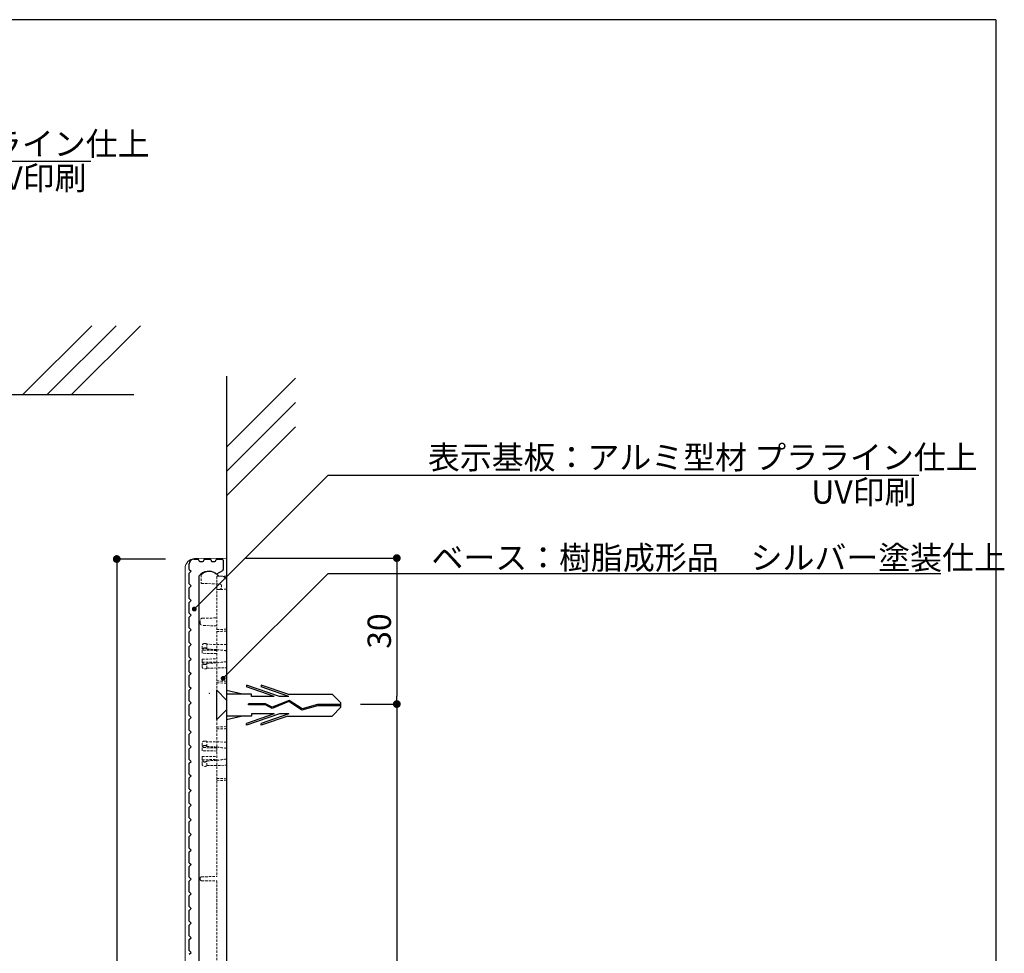
# Model space of a CAD drawing. Extents: x 290 to 571, y 1 to 193.
# Drawn here: x 470 to 571, y 97 to 193 of the extents above; entities that cross this region are included whole.
import ezdxf

# ---------------------------------------------------------------- set-up
doc = ezdxf.new("R2010")
doc.units = 0
doc.header["$MEASUREMENT"] = 0
doc.linetypes.add('HIDDEN', pattern=[0.375, 0.25, -0.125])
for name, color, linetype in [('FORMAT', 7, 'Continuous'), ('MC1', 7, 'Continuous'), ('MC2', 3, 'HIDDEN'), ('RED', 7, 'Continuous'), ('壁', 6, 'Continuous'), ('寸法', 2, 'Continuous'), ('本体１', 7, 'Continuous'), ('枠横ライン', 9, 'Continuous'), ('注釈', 2, 'Continuous')]:
    doc.layers.add(name, color=color, linetype=linetype)
doc.styles.add('EXTFONT', font='txt', dxfattribs={"height": 3, "bigfont": 'extfont'})
doc.styles.get("Standard").update_dxf_attribs({"font": 'txt.shx', "bigfont": 'extfont.shx'})
doc.styles.add('角ゴ', font='txt.shx', dxfattribs={"bigfont": 'extfont.shx'})
doc.dimstyles.new('KITEI-1$7', dxfattribs={"dimtxt": 2.4, "dimasz": 0.5, "dimexe": 0, "dimexo": 1, "dimgap": 0.7, "dimtad": 2, "dimdec": 0, "dimrnd": 1, "dimzin": 0, "dimdsep": 46, "dimtxsty": 'EXTFONT', "dimblk1": 'DOT', "dimblk2": 'DOT', "dimsah": 1, "dimcen": 0.09, "dimclrd": 2, "dimclre": 2, "dimclrt": 2, "dimadec": 0, "dimazin": 0, "dimtfac": 1, "dimtdec": 4, "dimtofl": 0, "dimtmove": 0, "dimatfit": 0, "dimldrblk": 'DOT', "dimfxl": 1, "dimtolj": 1, "dimtzin": 0, "dimarcsym": 0})
doc.dimstyles.new('STANDARD$0', dxfattribs={"dimtxt": 2.4, "dimasz": 0.4, "dimexe": 0, "dimexo": 2, "dimtad": 3, "dimdec": 0, "dimzin": 0, "dimdsep": 46, "dimtxsty": 'STANDARD', "dimblk1": 'DOT', "dimblk2": 'DOT', "dimsah": 1, "dimcen": 2.5, "dimclrd": 2, "dimclre": 2, "dimclrt": 2, "dimadec": 0, "dimazin": 0, "dimtfac": 1, "dimtdec": 4, "dimtofl": 0, "dimtmove": 0, "dimatfit": 3, "dimldrblk": 'DOT', "dimfxl": 1, "dimtolj": 1, "dimtzin": 0, "dimarcsym": 0})

# ---------------------------------------------------------------- blocks, each defined once
blk = doc.blocks.new('_DOT')
at = {"color": 0, "linetype": 'ByBlock'}
blk.add_line((-0.5, 0), (-1, 0), dxfattribs=at)
at = {"color": 0, "linetype": 'ByBlock', "const_width": 0.5}
blk.add_lwpolyline([(-0.25, 0, 1), (0.25, 0, 1)], format="xyb", close=True, dxfattribs=at)
blk = doc.blocks.new('*D133')
at = {"layer": 'DEFPOINTS', "color": 0, "ltscale": 0.3}
for p in [(487.17, 137.93), (480.17, 37.92), (487.17, 37.92)]:
    blk.add_point(p, dxfattribs=at)
at = {"layer": '本体１', "color": 2, "ltscale": 0.3}
for p, q in [((485.17, 137.93), (480.17, 137.93)), ((480.17, 137.13), (480.17, 38.72)), ((485.17, 37.92), (480.17, 37.92))]:
    blk.add_line(p, q, dxfattribs=at)
at = {"layer": '本体１', "color": 2, "ltscale": 0.3, "xscale": 0.8, "yscale": 0.8, "zscale": 0.8}
for p, rotation in [((480.17, 137.93), 90), ((480.17, 37.92), 270)]:
    blk.add_blockref('_DOT', p, dxfattribs=dict(at, rotation=rotation))
at = {"layer": '本体１', "color": 2, "ltscale": 0.3, "insert": (478.37, 87.93), "char_height": 2.4, "attachment_point": 5, "rotation": 90, "style": '角ゴ'}
blk.add_mtext('\\A1;200', dxfattribs=at)
blk = doc.blocks.new('*D135')
at = {"layer": 'DEFPOINTS', "color": 0}
for p in [(491.42, 138.03), (503.17, 123.05), (508.9, 123.05)]:
    blk.add_point(p, dxfattribs=at)
at = {"layer": '寸法', "color": 2}
for p, q in [((493.42, 138.03), (508.9, 138.03)), ((508.9, 137.23), (508.9, 123.85)), ((505.17, 123.05), (508.9, 123.05))]:
    blk.add_line(p, q, dxfattribs=at)
at = {"layer": '寸法', "color": 2, "xscale": 0.8, "yscale": 0.8, "zscale": 0.8}
for p, rotation in [((508.9, 138.03), 90), ((508.9, 123.05), 270)]:
    blk.add_blockref('_DOT', p, dxfattribs=dict(at, rotation=rotation))
at = {"layer": '寸法', "color": 2, "insert": (507.1, 130.54), "char_height": 2.4, "attachment_point": 5, "rotation": 90, "style": '角ゴ'}
blk.add_mtext('\\A1;30', dxfattribs=at)
blk = doc.blocks.new('*D132')
at = {"layer": 'DEFPOINTS', "color": 0, "ltscale": 0.3}
for p in [(503.7, 123.05), (503.7, 53.07), (508.9, 53.07)]:
    blk.add_point(p, dxfattribs=at)
at = {"layer": '本体１', "color": 2, "ltscale": 0.3}
for p, q in [((505.7, 123.05), (508.9, 123.05)), ((508.9, 122.25), (508.9, 53.87)), ((505.7, 53.07), (508.9, 53.07))]:
    blk.add_line(p, q, dxfattribs=at)
at = {"layer": '本体１', "color": 2, "ltscale": 0.3, "xscale": 0.8, "yscale": 0.8, "zscale": 0.8}
for p, rotation in [((508.9, 123.05), 90), ((508.9, 53.07), 270)]:
    blk.add_blockref('_DOT', p, dxfattribs=dict(at, rotation=rotation))
at = {"layer": '本体１', "color": 2, "ltscale": 0.3, "insert": (507.1, 88.06), "char_height": 2.4, "attachment_point": 5, "rotation": 90, "style": '角ゴ'}
blk.add_mtext('\\A1;140', dxfattribs=at)

msp = doc.modelspace()

# ---------------------------------------------------------------- linework, layer by layer
at = {"color": 7, "linetype": 'Continuous', "lineweight": 15}
for p, q in [((488.157, 137.969), (491.425, 138.026)), ((491.425, 37.826), (491.425, 138.026)), ((487.175, 38.883), (487.175, 136.969))]:
    msp.add_line(p, q, dxfattribs=at)
at = {"color": 7, "linetype": 'HIDDEN', "lineweight": 0}
for p, q in [((488.839, 136.322), (488.839, 135.42)), ((488.839, 135.42), (490.679, 135.388)), ((491.425, 136.176), (490.425, 136.159)), ((490.425, 136.159), (490.425, 105.356)), ((490.933, 136.167), (490.646, 136.172)), ((491.425, 134.826), (490.425, 134.809)), ((490.925, 135.138), (490.925, 135.063)), ((488.725, 131.354), (488.725, 131.613)), ((488.97, 131.863), (490.425, 131.888)), ((490.425, 131.079), (488.97, 131.104)), ((491.425, 130.736), (490.425, 130.684)), ((488.925, 128.351), (488.925, 129.009)), ((490.425, 128.557), (488.925, 128.584)), ((488.925, 128.351), (488.925, 128.259)), ((489.246, 129.259), (489.175, 129.259)), ((489.246, 128.789), (489.175, 128.789)), ((489.425, 128.69), (489.425, 129.184)), ((491.425, 129.149), (489.425, 129.184)), ((489.425, 128.69), (489.425, 128.666)), ((490.425, 128.232), (488.925, 128.259)), ((488.925, 127.659), (490.425, 127.685)), ((488.925, 127.659), (488.925, 127.566)), ((488.925, 126.909), (488.925, 127.566)), ((488.925, 127.334), (490.425, 127.36)), ((489.175, 127.128), (489.246, 127.128)), ((489.175, 126.659), (489.246, 126.659)), ((489.425, 127.251), (489.425, 127.227)), ((489.425, 126.734), (489.425, 127.227)), ((489.425, 126.734), (491.425, 126.769)), ((490.425, 125.234), (491.425, 125.181)), ((491.425, 120.736), (490.425, 120.684)), ((489.246, 119.259), (489.175, 119.259)), ((488.925, 118.351), (488.925, 119.009)), ((490.425, 118.557), (488.925, 118.584)), ((488.925, 118.351), (488.925, 118.259)), ((490.425, 118.232), (488.925, 118.259)), ((489.246, 118.789), (489.175, 118.789)), ((489.425, 118.69), (489.425, 119.184)), ((491.425, 119.149), (489.425, 119.184)), ((489.425, 118.69), (489.425, 118.666)), ((488.925, 117.659), (490.425, 117.685)), ((488.925, 117.659), (488.925, 117.566)), ((488.925, 116.909), (488.925, 117.566)), ((488.925, 117.334), (490.425, 117.36)), ((489.425, 117.251), (489.425, 117.227)), ((489.425, 116.734), (489.425, 117.227)), ((489.175, 117.128), (489.246, 117.128)), ((489.175, 116.659), (489.246, 116.659)), ((489.425, 116.734), (491.425, 116.769)), ((490.425, 115.234), (491.425, 115.181)), ((488.725, 105.073), (488.725, 105.179)), ((488.872, 105.329), (490.425, 105.356)), ((488.872, 104.923), (490.425, 104.896)), ((490.425, 104.896), (490.425, 70.956))]:
    msp.add_line(p, q, dxfattribs=at)
at = {"color": 7, "linetype": 'Continuous', "lineweight": 15}
msp.add_arc((488.175, 136.969), 1, 91, 180, dxfattribs=at)
at = {"color": 7, "lineweight": 0}
msp.add_arc((489.675, 135.426), 1.225, 37.52359, 133.01368, dxfattribs=at)
at = {"color": 7, "linetype": 'HIDDEN', "lineweight": 0}
for centre, radius, start, end in [((490.675, 135.138), 0.25, 0, 89), ((490.925, 135.667), 0.5, 0, 89), ((490.675, 135.063), 0.25, 271, 0), ((488.975, 131.613), 0.25, 91, 180), ((488.975, 131.354), 0.25, 180, 269), ((489.175, 129.009), 0.25, 90, 180), ((489.246, 129.009), 0.25, 44.427, 90), ((489.175, 126.909), 0.25, 180, 270), ((489.246, 126.909), 0.25, 270, 315.573), ((489.175, 119.009), 0.25, 90, 180), ((489.246, 119.009), 0.25, 44.427, 90), ((489.175, 116.909), 0.25, 180, 270), ((489.246, 116.909), 0.25, 270, 315.573), ((488.875, 105.179), 0.15, 91, 180), ((488.875, 105.073), 0.15, 180, 269)]:
    msp.add_arc(centre, radius, start, end, dxfattribs=at)
for centre, major_axis, ratio, start_param, end_param in [((433.135, 127.959), (74.477, 0), 0.0174551, 0.7175688, 0.7190269), ((460.331, 127.959), (33.064, 0), 0.0494155, 0.3470015, 0.427144), ((460.331, 127.959), (33.064, 0), 0.0494155, 5.8560414, 5.9361838), ((433.135, 127.959), (74.477, 0), 0.0174551, 5.5641585, 5.5656165), ((433.135, 117.959), (74.477, 0), 0.0174551, 0.7175688, 0.7190269), ((460.331, 117.959), (33.064, 0), 0.0494155, 0.3470015, 0.427144), ((460.331, 117.959), (33.064, 0), 0.0494155, 5.8560414, 5.9361838), ((433.135, 117.959), (74.477, 0), 0.0174551, 5.5641585, 5.5656165)]:
    msp.add_ellipse(centre, major_axis=major_axis, ratio=ratio, start_param=start_param, end_param=end_param, dxfattribs=at)
for points in [[(491.425, 130.529), (491.091, 130.517), (490.758, 130.505), (490.425, 130.493)], [(489.425, 128.69), (489.758, 128.673), (490.091, 128.654), (490.425, 128.635)], [(490.425, 127.282), (490.091, 127.263), (489.758, 127.245), (489.425, 127.227)], [(491.425, 125.388), (491.091, 125.4), (490.758, 125.412), (490.425, 125.424)], [(491.425, 120.529), (491.091, 120.517), (490.758, 120.505), (490.425, 120.493)], [(489.425, 118.69), (489.758, 118.673), (490.091, 118.654), (490.425, 118.635)], [(490.425, 117.282), (490.091, 117.263), (489.758, 117.245), (489.425, 117.227)], [(491.425, 115.388), (491.091, 115.4), (490.758, 115.412), (490.425, 115.424)]]:
    msp.add_open_spline(points, degree=3, dxfattribs=at)
for points, knots in [([(489.175, 128.815), (489.126, 128.816), (489.078, 128.793), (489.008, 128.726), (488.983, 128.683), (488.931, 128.546), (488.925, 128.448), (488.925, 128.351)], [0, 0, 0, 0, 0.25, 0.25, 0.5, 0.5, 1, 1, 1, 1]), ([(488.925, 128.279), (488.925, 128.383), (488.929, 128.489), (488.979, 128.639), (489.003, 128.686), (489.056, 128.744), (489.077, 128.76), (489.123, 128.783), (489.149, 128.789), (489.175, 128.789)], [0, 0, 0, 0, 0.5, 0.5, 0.75, 0.75, 0.875, 0.875, 1, 1, 1, 1]), ([(489.425, 128.69), (489.406, 128.723), (489.382, 128.753), (489.321, 128.798), (489.284, 128.813), (489.246, 128.813)], [0, 0, 0, 0, 0.5, 0.5, 1, 1, 1, 1]), ([(489.246, 128.789), (489.285, 128.789), (489.324, 128.773), (489.383, 128.728), (489.406, 128.698), (489.425, 128.666)], [0, 0, 0, 0, 0.5, 0.5, 1, 1, 1, 1]), ([(489.175, 127.128), (489.149, 127.128), (489.123, 127.134), (489.076, 127.158), (489.056, 127.174), (489.002, 127.232), (488.978, 127.28), (488.946, 127.379), (488.936, 127.431), (488.926, 127.535), (488.925, 127.587), (488.925, 127.638)], [0, 0, 0, 0, 0.125, 0.125, 0.25, 0.25, 0.5, 0.5, 0.75, 0.75, 1, 1, 1, 1]), ([(488.925, 127.566), (488.925, 127.469), (488.931, 127.371), (488.983, 127.234), (489.008, 127.191), (489.078, 127.124), (489.125, 127.101), (489.175, 127.102)], [0, 0, 0, 0, 0.5, 0.5, 0.75, 0.75, 1, 1, 1, 1]), ([(489.425, 127.251), (489.406, 127.219), (489.382, 127.188), (489.322, 127.143), (489.284, 127.128), (489.246, 127.128)], [0, 0, 0, 0, 0.5, 0.5, 1, 1, 1, 1]), ([(489.425, 127.227), (489.406, 127.194), (489.381, 127.164), (489.321, 127.119), (489.284, 127.105), (489.246, 127.104)], [0, 0, 0, 0, 0.5, 0.5, 1, 1, 1, 1]), ([(489.175, 118.815), (489.126, 118.816), (489.078, 118.793), (489.008, 118.726), (488.983, 118.683), (488.931, 118.546), (488.925, 118.448), (488.925, 118.351)], [0, 0, 0, 0, 0.25, 0.25, 0.5, 0.5, 1, 1, 1, 1]), ([(488.925, 118.279), (488.925, 118.383), (488.929, 118.489), (488.979, 118.639), (489.003, 118.686), (489.056, 118.744), (489.077, 118.76), (489.123, 118.783), (489.149, 118.789), (489.175, 118.789)], [0, 0, 0, 0, 0.5, 0.5, 0.75, 0.75, 0.875, 0.875, 1, 1, 1, 1]), ([(489.425, 118.69), (489.406, 118.723), (489.382, 118.753), (489.321, 118.798), (489.284, 118.813), (489.246, 118.813)], [0, 0, 0, 0, 0.5, 0.5, 1, 1, 1, 1]), ([(489.246, 118.789), (489.285, 118.789), (489.324, 118.773), (489.383, 118.728), (489.406, 118.698), (489.425, 118.666)], [0, 0, 0, 0, 0.5, 0.5, 1, 1, 1, 1]), ([(489.175, 117.128), (489.149, 117.128), (489.123, 117.134), (489.076, 117.158), (489.056, 117.174), (489.002, 117.232), (488.978, 117.28), (488.946, 117.379), (488.936, 117.431), (488.926, 117.535), (488.925, 117.587), (488.925, 117.638)], [0, 0, 0, 0, 0.125, 0.125, 0.25, 0.25, 0.5, 0.5, 0.75, 0.75, 1, 1, 1, 1]), ([(488.925, 117.566), (488.925, 117.469), (488.931, 117.371), (488.983, 117.234), (489.008, 117.191), (489.078, 117.124), (489.125, 117.101), (489.175, 117.102)], [0, 0, 0, 0, 0.5, 0.5, 0.75, 0.75, 1, 1, 1, 1]), ([(489.425, 117.251), (489.406, 117.219), (489.382, 117.188), (489.322, 117.143), (489.284, 117.128), (489.246, 117.128)], [0, 0, 0, 0, 0.5, 0.5, 1, 1, 1, 1]), ([(489.425, 117.227), (489.406, 117.194), (489.381, 117.164), (489.321, 117.119), (489.284, 117.105), (489.246, 117.104)], [0, 0, 0, 0, 0.5, 0.5, 1, 1, 1, 1])]:
    msp.add_open_spline(points, degree=3, knots=knots, dxfattribs=at)
at = {"layer": 'FORMAT', "color": 7, "lineweight": 0}
msp.add_point((489.675, 124.151), dxfattribs=at)
at = {"layer": 'MC2', "color": 3, "linetype": 'Continuous'}
for p, q in [((490.425, 121.459), (490.425, 124.459)), ((493.059, 124.064), (491.425, 124.439)), ((496.864, 123.843), (493.49, 124.991)), ((493.49, 124.991), (493.49, 124.806)), ((496.32, 123.843), (493.49, 124.806)), ((494.99, 124.991), (494.99, 124.806)), ((497.715, 124.064), (494.99, 124.991)), ((497.82, 123.843), (494.99, 124.806)), ((491.425, 124.064), (491.425, 121.814)), ((493.99, 124.064), (491.425, 124.064)), ((493.99, 123.843), (493.99, 124.064)), ((496.32, 123.843), (493.99, 123.843)), ((497.83, 123.302), (496.113, 122.601)), ((497.83, 123.302), (496.113, 122.601)), ((497.842, 123.427), (496.12, 122.724)), ((497.82, 123.843), (496.864, 123.843)), ((497.715, 124.064), (502.257, 124.064)), ((499.161, 122.426), (497.83, 123.302)), ((499.18, 122.547), (497.842, 123.427)), ((503.172, 123.16), (502.257, 124.064)), ((495.442, 123.089), (493.699, 123.089)), ((493.699, 122.978), (493.699, 123.089)), ((495.413, 122.978), (493.699, 122.978)), ((496.113, 122.601), (495.413, 122.978)), ((496.12, 122.724), (495.442, 123.089)), ((500.77, 122.883), (499.161, 122.426)), ((500.753, 122.994), (499.18, 122.547)), ((503.172, 122.994), (500.753, 122.994)), ((503.172, 122.883), (500.77, 122.883)), ((503.172, 122.718), (502.257, 121.814)), ((503.172, 122.718), (503.172, 123.16)), ((493.99, 121.814), (491.425, 121.814)), ((493.059, 121.814), (491.425, 121.438)), ((496.32, 122.034), (493.49, 121.071)), ((496.864, 122.034), (493.49, 120.886)), ((493.99, 122.034), (493.99, 121.814)), ((496.32, 122.034), (493.99, 122.034)), ((497.82, 122.034), (494.99, 121.071)), ((497.715, 121.814), (494.99, 120.886)), ((497.82, 122.034), (496.864, 122.034)), ((497.715, 121.814), (502.257, 121.814)), ((493.49, 120.886), (493.49, 121.071)), ((494.99, 120.886), (494.99, 121.071))]:
    msp.add_line(p, q, dxfattribs=at)
at = {"layer": 'RED', "color": 3, "linetype": 'Continuous'}
for p, q in [((491.425, 123.448), (490.425, 124.459)), ((491.425, 122.448), (490.425, 121.459))]:
    msp.add_line(p, q, dxfattribs=at)
at = {"layer": '壁'}
for p, q in [((477.606, 161.868), (470.535, 154.797)), ((480.106, 161.868), (473.035, 154.797)), ((482.606, 161.868), (475.535, 154.797)), ((491.425, 156.69), (491.425, 22.464)), ((491.425, 149.425), (498.496, 156.496)), ((401.927, 154.797), (481.91, 154.797)), ((491.425, 146.925), (498.496, 153.996)), ((491.425, 144.425), (498.496, 151.496))]:
    msp.add_line(p, q, dxfattribs=at)
at = {"layer": '本体１', "linetype": 'Continuous'}
for p, q in [((487.589, 137.276), (487.589, 137.426)), ((488.089, 137.926), (488.489, 137.926)), ((488.589, 137.826), (488.589, 137.776)), ((488.689, 137.676), (488.989, 137.676)), ((489.089, 137.776), (489.089, 137.826)), ((489.189, 137.926), (489.739, 137.926)), ((489.839, 137.826), (489.839, 137.776)), ((489.939, 137.676), (490.239, 137.676)), ((490.339, 137.776), (490.339, 137.826)), ((490.439, 137.926), (490.989, 137.926)), ((491.089, 137.826), (491.089, 136.845)), ((487.589, 136.869), (487.589, 137.276)), ((487.589, 136.869), (487.789, 136.669)), ((487.589, 136.469), (487.789, 136.669)), ((487.589, 136.469), (487.789, 136.669)), ((487.589, 135.369), (487.589, 136.469)), ((490.45, 136.419), (491.039, 136.759)), ((487.589, 135.369), (487.789, 135.169)), ((488.611, 87.988), (488.611, 136.204)), ((487.589, 134.969), (487.789, 135.169)), ((487.589, 133.869), (487.589, 134.969)), ((487.589, 133.869), (487.789, 133.669)), ((487.589, 133.469), (487.789, 133.669)), ((487.589, 132.369), (487.589, 133.469)), ((487.589, 132.369), (487.789, 132.169)), ((487.589, 131.969), (487.789, 132.169)), ((487.589, 130.869), (487.589, 131.969)), ((487.589, 130.869), (487.789, 130.669)), ((487.589, 130.469), (487.789, 130.669)), ((487.589, 129.369), (487.589, 130.469)), ((487.589, 129.369), (487.789, 129.169)), ((487.589, 128.969), (487.789, 129.169)), ((487.589, 127.869), (487.589, 128.969)), ((487.589, 127.869), (487.789, 127.669)), ((487.589, 127.469), (487.789, 127.669)), ((487.589, 126.369), (487.589, 127.469)), ((487.589, 126.369), (487.789, 126.169)), ((487.589, 125.969), (487.789, 126.169)), ((487.589, 124.869), (487.589, 125.969)), ((487.589, 124.869), (487.789, 124.669)), ((487.589, 124.469), (487.789, 124.669)), ((487.589, 123.369), (487.589, 124.469)), ((487.589, 123.369), (487.789, 123.169)), ((487.589, 122.969), (487.789, 123.169)), ((487.589, 121.869), (487.589, 122.969)), ((487.589, 121.869), (487.789, 121.669)), ((487.589, 121.469), (487.789, 121.669)), ((487.589, 120.369), (487.589, 121.469)), ((487.589, 120.369), (487.789, 120.169)), ((487.589, 119.969), (487.789, 120.169)), ((487.589, 118.869), (487.589, 119.969)), ((487.589, 118.869), (487.789, 118.669)), ((487.589, 118.469), (487.789, 118.669)), ((487.589, 117.369), (487.589, 118.469)), ((487.589, 117.369), (487.789, 117.169)), ((487.589, 116.969), (487.789, 117.169)), ((487.589, 115.869), (487.589, 116.969)), ((487.589, 115.869), (487.789, 115.669)), ((487.589, 115.469), (487.789, 115.669)), ((487.589, 114.369), (487.589, 115.469)), ((487.589, 114.369), (487.789, 114.169)), ((487.589, 113.969), (487.789, 114.169)), ((487.589, 112.869), (487.589, 113.969)), ((487.589, 112.869), (487.789, 112.669)), ((487.589, 112.469), (487.789, 112.669)), ((487.589, 111.369), (487.589, 112.469)), ((487.589, 111.369), (487.789, 111.169)), ((487.589, 110.969), (487.789, 111.169)), ((487.589, 109.869), (487.589, 110.969)), ((487.589, 109.869), (487.789, 109.669)), ((487.589, 109.469), (487.789, 109.669)), ((487.589, 108.276), (487.589, 109.469)), ((487.589, 108.276), (487.789, 108.076)), ((487.589, 107.876), (487.789, 108.076)), ((487.589, 106.776), (487.589, 107.876)), ((487.589, 106.776), (487.789, 106.576)), ((487.589, 106.376), (487.789, 106.576)), ((487.589, 105.276), (487.589, 106.376)), ((487.589, 105.276), (487.789, 105.076)), ((487.589, 104.876), (487.789, 105.076)), ((487.589, 103.776), (487.589, 104.876)), ((487.589, 103.776), (487.789, 103.576)), ((487.589, 103.376), (487.789, 103.576)), ((487.589, 102.276), (487.589, 103.376)), ((487.589, 102.276), (487.789, 102.076)), ((487.589, 101.876), (487.789, 102.076)), ((487.589, 100.776), (487.589, 101.876)), ((487.589, 100.776), (487.789, 100.576)), ((487.589, 100.376), (487.789, 100.576)), ((487.589, 99.276), (487.589, 100.376)), ((487.589, 99.276), (487.789, 99.076)), ((487.589, 98.876), (487.789, 99.076)), ((487.589, 97.776), (487.589, 98.876)), ((487.589, 97.776), (487.789, 97.576)), ((487.589, 97.376), (487.789, 97.576))]:
    msp.add_line(p, q, dxfattribs=at)
for centre, radius, start, end in [((488.089, 137.426), 0.5, 90, 180), ((488.489, 137.826), 0.1, 0, 90), ((488.689, 137.776), 0.1, 180, 270), ((488.989, 137.776), 0.1, 270, 0), ((489.189, 137.826), 0.1, 90, 180), ((489.739, 137.826), 0.1, 0, 90), ((489.939, 137.776), 0.1, 180, 270), ((490.239, 137.776), 0.1, 270, 0), ((490.439, 137.826), 0.1, 90, 180), ((490.989, 137.826), 0.1, 0, 90), ((489.589, 135.426), 1.25, 53.07404, 141.50005), ((490.4, 136.505), 0.1, 233.07404, 300), ((490.989, 136.845), 0.1, 300, 0)]:
    msp.add_arc(centre, radius, start, end, dxfattribs=at)
at = {"layer": '枠横ライン'}
for q in [(290.116, 193.27), (570.34, 1.452)]:
    msp.add_line((570.34, 193.27), q, dxfattribs=at)
at = {"layer": '注釈', "color": 2, "linetype": 'Continuous'}
for p, q in [((426.552, 178.76), (477.495, 178.76)), ((501.874, 146.547), (562.469, 146.547)), ((502.574, 136.434), (564.698, 136.434))]:
    msp.add_line(p, q, dxfattribs=at)

# ---------------------------------------------------------------- texts
at = {"layer": 'MC1', "color": 2, "linetype": 'Continuous'}
for p in [(466.275, 175.816), (551.424, 143.602)]:
    msp.add_text('UV印刷', height=2.4, dxfattribs=at).set_placement(p)
at = {"layer": '本体１', "color": 2, "style": '角ゴ'}
msp.add_text('表示基板：アルミ型材 プラライン仕上', height=2.4, dxfattribs=at).set_placement((512.089, 147.168))
at = {"layer": '注釈', "color": 2, "linetype": 'Continuous', "style": '角ゴ'}
for s, p in [('表示基板：アルミ型材 プラライン仕上', (427.135, 179.335)), ('ベース：樹脂成形品\u3000シルバー塗装仕上', (512.452, 136.876))]:
    msp.add_text(s, height=2.4, dxfattribs=at).set_placement(p)

# ---------------------------------------------------------------- dimensions: what is measured, and where the dimension line sits
at = {"layer": '寸法'}
dim = msp.add_linear_dim(base=(508.902, 123.05), p1=(491.425, 138.026), p2=(503.172, 123.05), angle=270, dimstyle='STANDARD$0', override={"dimasz": 0.8, "dimgap": 0.6, "dimdec": 1, "dimlfac": 2, "dimzin": 8, "dimtxsty": '角ゴ', "dimblk": 'DOT', "dimtdec": 1, "dimlwd": -1, "dimlwe": -1}, dxfattribs=at)
dim.commit()
dim.dimension.update_dxf_attribs({"geometry": '*D135', "text_midpoint": (507.102, 130.538)})
at = {"layer": '本体１', "ltscale": 0.3}
dim = msp.add_linear_dim(base=(480.175, 37.918), p1=(487.175, 137.934), p2=(487.175, 37.918), angle=90, dimstyle='STANDARD$0', override={"dimasz": 0.8, "dimgap": 0.6, "dimdec": 1, "dimlfac": 2, "dimzin": 8, "dimtxsty": '角ゴ', "dimblk": 'DOT', "dimtdec": 1, "dimlwd": -1, "dimlwe": -1}, dxfattribs=at)
dim.commit()
dim.dimension.update_dxf_attribs({"geometry": '*D133', "text_midpoint": (478.375, 87.926)})
dim = msp.add_linear_dim(base=(508.902, 53.069), p1=(503.702, 123.05), p2=(503.702, 53.069), angle=90, dimstyle='STANDARD$0', override={"dimasz": 0.8, "dimgap": 0.6, "dimdec": 1, "dimlfac": 2, "dimzin": 8, "dimtxsty": '角ゴ', "dimblk": 'DOT', "dimtdec": 1, "dimlwd": -1, "dimlwe": -1}, dxfattribs=at)
dim.commit()
dim.dimension.update_dxf_attribs({"geometry": '*D132', "text_midpoint": (508.902, 88.059), "dimtype": 160})

# ---------------------------------------------------------------- leaders
at = {"layer": '注釈', "color": 2, "linetype": 'Continuous', "annotation_type": 0, "has_hookline": 1, "hookline_direction": 0}
for points in [[(488.126, 132.799), (501.874, 146.547), (502.374, 146.547)], [(491.086, 125.693), (501.874, 136.434), (502.374, 136.434)]]:
    msp.add_leader(points, dimstyle='KITEI-1$7', dxfattribs=at)

doc.saveas('drawing.dxf')
